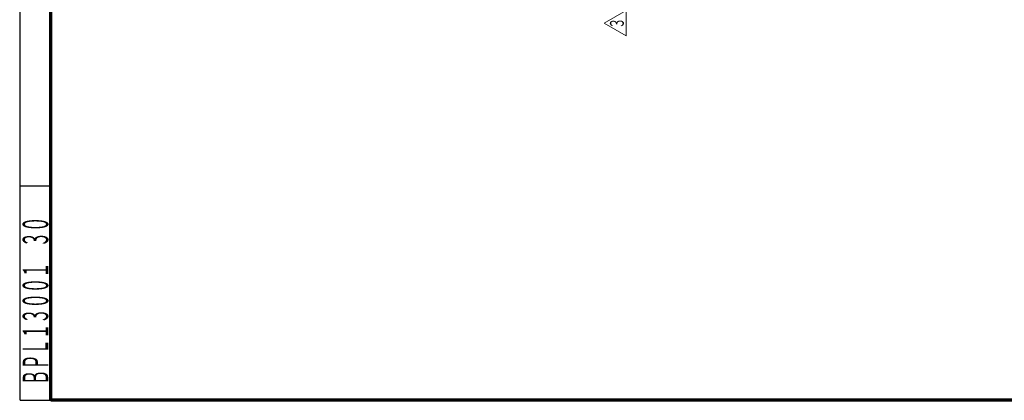
# Model space of a CAD drawing. Units: millimetres. Extents: x 24 to 573, y 23 to 397.
# Drawn here: x 24 to 217, y 23 to 98 of the extents above; entities that cross this region are included whole.
import ezdxf
from ezdxf.enums import TextEntityAlignment as Align

# ---------------------------------------------------------------- set-up
doc = ezdxf.new("R2010")
doc.units = ezdxf.units.MM
doc.linetypes.add('実線', pattern=[0])
doc.linetypes.add('補助線', pattern=[7, 1, -6])
for name, color, linetype, lineweight in [('GR1_01', 3, '実線', 50), ('GR1_03', 3, '実線', 50), ('GR1_04', 3, '実線', 50)]:
    doc.layers.add(name, color=color, linetype=linetype, lineweight=lineweight)
doc.styles.add('FX_VECTOR', font='MONOTXT.SHX', dxfattribs={"bigfont": 'BigFont.shx'})

# ---------------------------------------------------------------- blocks, each defined once
blk = doc.blocks.new('BLKF022')
at = {"layer": 'GR1_03', "color": 132, "linetype": '実線', "lineweight": 30}
for p, q in [((24, 23), (24, 233)), ((24, 233), (30, 233)), ((30, 191), (24, 191)), ((24, 149), (30, 149)), ((30, 107), (24, 107)), ((24, 65), (30, 65)), ((24, 23), (30, 23))]:
    blk.add_line(p, q, dxfattribs=at)
at = {"layer": 'GR1_01', "color": 132, "linetype": '実線', "lineweight": 30, "style": 'FX_VECTOR', "width": 0.763636}
blk.add_text('Ａ２', height=5, rotation=90, dxfattribs=at).set_placement((29, 234.03), (29, 240.03), align=Align.FIT)
blk = doc.blocks.new('BLKF024')
at = {"color": 0, "linetype": 'ByBlock', "lineweight": -2}
for p, q in [((30, 23), (30, 397)), ((573, 23), (30, 23))]:
    blk.add_line(p, q, dxfattribs=at)

msp = doc.modelspace()

# ---------------------------------------------------------------- linework, layer by layer
at = {"layer": 'GR1_04', "color": 254, "lineweight": 13}
for p, q in [((138.49, 96.91), (142.81, 99.4)), ((142.81, 99.4), (142.81, 94.41)), ((142.81, 94.41), (138.49, 96.91))]:
    msp.add_line(p, q, dxfattribs=at)

# ---------------------------------------------------------------- block references
at = {"layer": 'GR1_01', "linetype": '補助線'}
msp.add_blockref('BLKF022', (0, 0), dxfattribs=at)
at = {"layer": 'GR1_03', "color": 110, "lineweight": 70}
msp.add_blockref('BLKF024', (0, 0), dxfattribs=at)

# ---------------------------------------------------------------- texts
at = {"layer": 'GR1_01', "color": 254, "lineweight": 13, "style": 'FX_VECTOR', "width": 0.710769}
msp.add_text('ＢＰＬ１３００１＿３０', height=5, rotation=90, dxfattribs=at).set_placement((29.5, 26), (29.5, 59), align=Align.FIT)
at = {"layer": 'GR1_04', "color": 254, "lineweight": 13, "style": 'FX_VECTOR', "width": 1.089968}
msp.add_text('３', height=2.7, rotation=90, dxfattribs=at).set_placement((142.35, 95.83), (142.35, 97.94), align=Align.FIT)

doc.saveas('drawing.dxf')
